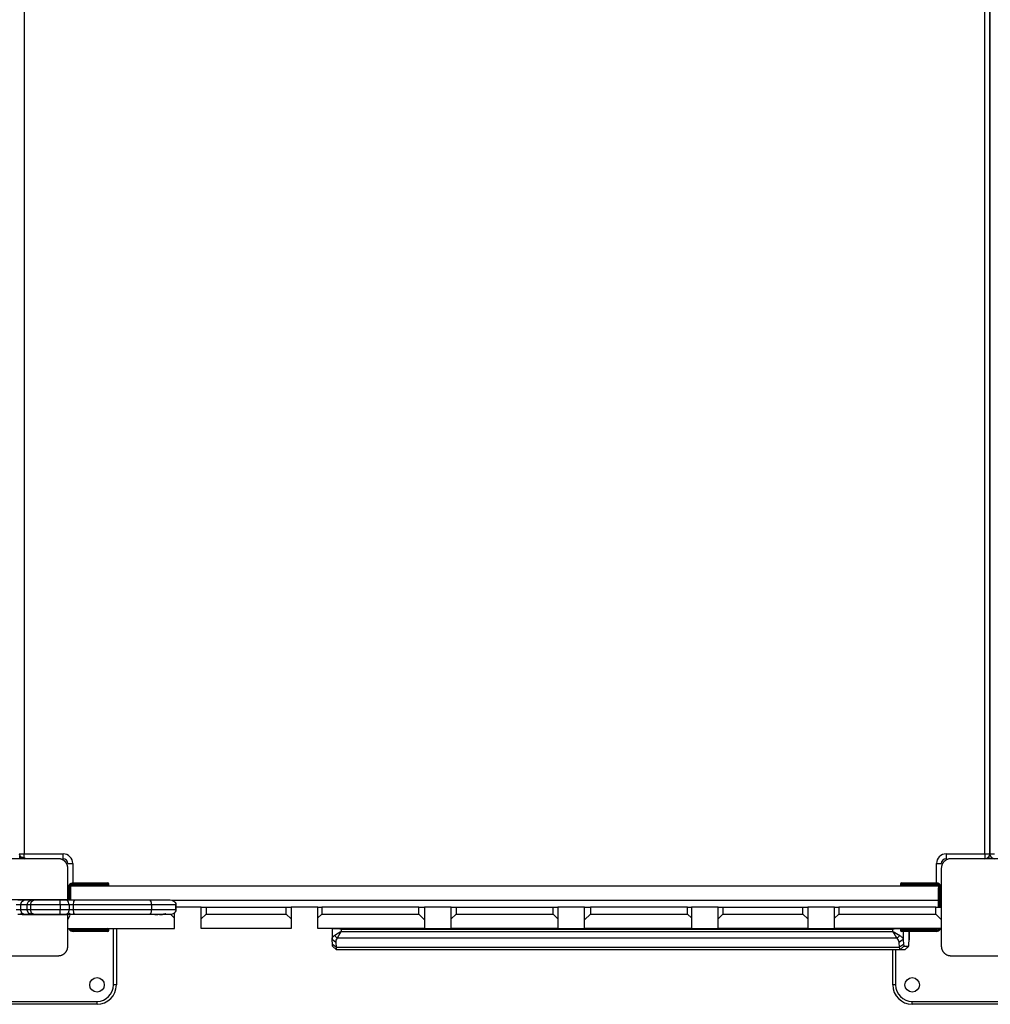
# Model space of a CAD drawing. Units: inches. Extents: x -115 to 305, y -255 to 42.
# Drawn here: x 92 to 102, y -170 to -160 of the extents above; entities that cross this region are included whole.
import ezdxf

# ---------------------------------------------------------------- set-up
doc = ezdxf.new("R2010")
doc.units = ezdxf.units.IN
doc.header["$MEASUREMENT"] = 0
doc.layers.add('Ebene 1', color=7, linetype='Continuous')

# ---------------------------------------------------------------- blocks, each defined once
blk = doc.blocks.new('block 3')
at = {"layer": 'Ebene 1', "color": 178, "lineweight": 25, "true_color": 0x000106}
for points in [[(101.603, -168.152), (101.603, -159.252)], [(101.653, -159.252), (101.653, -168.152)], [(101.653, -168.152), (101.653, -159.252)], [(91.704, -159.352), (91.704, -168.152)], [(91.653, -168.152), (91.668, -168.152), (91.704, -168.152)], [(91.663, -168.182), (91.653, -168.182)], [(91.653, -168.192), (91.663, -168.192)], [(91.663, -168.202), (91.663, -168.182)], [(91.704, -168.202), (91.704, -168.187), (91.704, -168.152)], [(91.704, -168.152), (92.104, -168.152)], [(92.104, -168.202), (92.104, -168.187), (92.104, -168.152)], [(101.203, -168.152), (101.203, -168.187), (101.203, -168.202)], [(101.203, -168.152), (101.603, -168.152)], [(101.603, -168.152), (101.603, -168.187), (101.603, -168.202)], [(101.603, -168.152), (101.639, -168.152), (101.653, -168.152)], [(101.643, -168.182), (101.643, -168.202)], [(101.653, -168.152), (101.668, -168.152), (101.703, -168.152)], [(92.053, -168.202), (91.653, -168.202), (91.253, -168.202)], [(92.153, -168.302), (92.153, -168.298), (92.153, -168.294), (92.153, -168.291), (92.152, -168.287), (92.151, -168.282), (92.15, -168.278), (92.149, -168.274), (92.148, -168.269), (92.147, -168.267), (92.147, -168.265), (92.146, -168.263), (92.145, -168.261), (92.144, -168.258), (92.142, -168.256), (92.141, -168.254), (92.139, -168.251), (92.139, -168.25), (92.138, -168.249), (92.137, -168.248), (92.136, -168.246), (92.135, -168.244), (92.133, -168.242), (92.132, -168.24), (92.131, -168.239), (92.13, -168.237), (92.129, -168.236), (92.126, -168.234), (92.124, -168.232), (92.123, -168.231), (92.122, -168.23), (92.121, -168.229), (92.121, -168.228), (92.12, -168.228), (92.119, -168.227), (92.117, -168.225), (92.115, -168.223), (92.113, -168.222), (92.112, -168.221), (92.11, -168.22), (92.109, -168.219), (92.107, -168.218), (92.105, -168.216), (92.102, -168.215), (92.099, -168.214), (92.098, -168.213), (92.097, -168.213), (92.096, -168.212), (92.095, -168.211), (92.091, -168.209), (92.086, -168.207), (92.082, -168.206), (92.077, -168.205), (92.075, -168.205), (92.073, -168.204), (92.072, -168.204), (92.069, -168.203), (92.065, -168.203), (92.061, -168.203), (92.057, -168.202), (92.053, -168.202)], [(92.153, -168.252), (92.168, -168.252), (92.204, -168.252)], [(92.153, -168.622), (92.153, -168.442), (92.153, -168.302)], [(92.204, -168.252), (92.204, -168.452)], [(101.104, -168.252), (101.139, -168.252), (101.153, -168.252)], [(101.104, -168.452), (101.104, -168.252)], [(101.253, -168.202), (101.25, -168.202), (101.246, -168.203), (101.242, -168.203), (101.238, -168.203), (101.234, -168.204), (101.23, -168.205), (101.225, -168.206), (101.221, -168.207), (101.219, -168.208), (101.217, -168.209), (101.214, -168.21), (101.212, -168.211), (101.21, -168.212), (101.207, -168.213), (101.205, -168.215), (101.203, -168.216), (101.201, -168.217), (101.2, -168.217), (101.199, -168.218), (101.198, -168.219), (101.195, -168.221), (101.193, -168.223), (101.191, -168.224), (101.19, -168.224), (101.189, -168.225), (101.188, -168.227), (101.185, -168.229), (101.183, -168.231), (101.181, -168.233), (101.18, -168.234), (101.18, -168.234), (101.179, -168.235), (101.179, -168.235), (101.178, -168.236), (101.176, -168.238), (101.174, -168.241), (101.173, -168.243), (101.172, -168.244), (101.171, -168.245), (101.171, -168.246), (101.169, -168.248), (101.167, -168.251), (101.166, -168.253), (101.165, -168.256), (101.164, -168.257), (101.164, -168.258), (101.163, -168.259), (101.162, -168.261), (101.16, -168.265), (101.159, -168.269), (101.158, -168.274), (101.157, -168.278), (101.156, -168.28), (101.156, -168.282), (101.155, -168.284), (101.155, -168.286), (101.154, -168.291), (101.154, -168.294), (101.153, -168.298), (101.153, -168.302)], [(101.153, -168.302), (101.153, -168.702), (101.153, -169.102)], [(102.053, -168.202), (101.653, -168.202), (101.253, -168.202)], [(92.183, -168.627), (92.183, -168.482)], [(92.183, -168.482), (101.123, -168.482)], [(92.209, -168.462), (92.209, -168.455), (92.209, -168.452)], [(92.209, -168.452), (92.384, -168.452)], [(92.384, -168.462), (92.209, -168.462)], [(92.209, -168.482), (92.209, -168.479), (92.209, -168.472)], [(92.209, -168.472), (92.384, -168.472)], [(92.384, -168.482), (92.209, -168.482)], [(92.384, -168.452), (92.384, -168.455), (92.384, -168.462)], [(92.384, -168.452), (92.511, -168.452), (92.564, -168.452)], [(92.574, -168.462), (92.518, -168.462), (92.384, -168.462)], [(92.384, -168.472), (92.384, -168.462)], [(92.384, -168.472), (92.384, -168.479), (92.384, -168.482)], [(92.384, -168.472), (92.518, -168.472), (92.574, -168.472)], [(92.564, -168.482), (92.511, -168.482), (92.384, -168.482)], [(92.574, -168.472), (92.574, -168.462)], [(100.924, -168.462), (100.79, -168.462), (100.734, -168.462)], [(100.734, -168.462), (100.734, -168.472)], [(100.734, -168.472), (100.79, -168.472), (100.924, -168.472)], [(100.744, -168.452), (100.797, -168.452), (100.924, -168.452)], [(100.924, -168.482), (100.797, -168.482), (100.744, -168.482)], [(100.924, -168.452), (100.924, -168.455), (100.924, -168.462)], [(100.924, -168.452), (101.099, -168.452)], [(101.099, -168.462), (100.924, -168.462)], [(100.924, -168.462), (100.924, -168.472)], [(100.924, -168.472), (100.924, -168.479), (100.924, -168.482)], [(100.924, -168.472), (101.099, -168.472)], [(101.099, -168.482), (100.924, -168.482)], [(101.099, -168.452), (101.099, -168.455), (101.099, -168.462)], [(101.099, -168.472), (101.099, -168.479), (101.099, -168.482)], [(101.123, -168.482), (101.123, -168.632)], [(92.164, -168.507), (92.157, -168.507), (92.154, -168.507)], [(92.154, -168.627), (92.154, -168.507)], [(92.154, -168.552), (92.157, -168.552), (92.164, -168.552)], [(92.154, -168.627), (92.154, -168.552)], [(92.164, -168.507), (92.164, -168.627)], [(92.174, -168.552), (92.164, -168.552)], [(92.164, -168.552), (92.164, -168.627)], [(92.183, -168.507), (92.18, -168.507), (92.174, -168.507)], [(92.174, -168.627), (92.174, -168.507)], [(92.174, -168.552), (92.18, -168.552), (92.183, -168.552)], [(92.174, -168.627), (92.174, -168.552)], [(101.134, -168.507), (101.127, -168.507), (101.124, -168.507)], [(101.124, -168.702), (101.124, -168.507)], [(101.124, -168.552), (101.127, -168.552), (101.134, -168.552)], [(101.124, -168.702), (101.124, -168.552)], [(101.134, -168.507), (101.134, -168.702)], [(101.134, -168.552), (101.134, -168.702)], [(101.144, -168.552), (101.134, -168.552)], [(101.153, -168.507), (101.15, -168.507), (101.144, -168.507)], [(101.144, -168.702), (101.144, -168.507)], [(101.144, -168.552), (101.15, -168.552), (101.153, -168.552)], [(101.144, -168.702), (101.144, -168.552)], [(91.153, -168.622), (91.653, -168.622), (92.153, -168.622)], [(91.666, -168.677), (91.646, -168.677), (91.621, -168.677)], [(91.639, -168.627), (91.678, -168.627), (91.708, -168.627)], [(91.666, -168.677), (91.678, -168.642), (91.708, -168.627)], [(91.731, -168.677), (91.714, -168.677), (91.666, -168.677)], [(91.666, -168.677), (91.666, -168.727)], [(91.708, -168.627), (91.762, -168.627), (91.781, -168.627)], [(91.731, -168.677), (91.746, -168.642), (91.781, -168.627)], [(91.768, -168.677), (91.74, -168.677), (91.731, -168.677)], [(91.731, -168.677), (91.731, -168.727)], [(91.768, -168.677), (91.78, -168.642), (91.81, -168.627)], [(92.074, -168.677), (91.9, -168.677), (91.768, -168.677)], [(91.768, -168.677), (91.768, -168.727)], [(91.781, -168.627), (91.788, -168.627), (91.81, -168.627)], [(91.81, -168.627), (91.924, -168.627), (92.074, -168.627)], [(92.074, -168.627), (92.108, -168.627), (92.139, -168.627)], [(92.074, -168.677), (92.074, -168.642), (92.074, -168.627)], [(92.166, -168.677), (92.122, -168.677), (92.074, -168.677)], [(92.074, -168.677), (92.074, -168.727)], [(92.139, -168.627), (92.179, -168.627), (92.221, -168.627)], [(92.166, -168.677), (92.158, -168.642), (92.139, -168.627)], [(92.153, -168.627), (92.153, -168.622)], [(92.208, -168.677), (92.186, -168.677), (92.166, -168.677)], [(92.166, -168.677), (92.166, -168.727)], [(92.221, -168.627), (92.212, -168.642), (92.208, -168.677)], [(93.015, -168.677), (92.619, -168.677), (92.208, -168.677)], [(92.208, -168.677), (92.208, -168.727)], [(92.221, -168.627), (92.613, -168.627), (92.993, -168.627)], [(92.993, -168.627), (93.133, -168.627), (93.209, -168.627)], [(92.993, -168.627), (93.008, -168.642), (93.015, -168.677)], [(93.266, -168.677), (93.19, -168.677), (93.015, -168.677)], [(93.015, -168.677), (93.015, -168.727)], [(93.209, -168.627), (93.228, -168.63), (93.246, -168.638), (93.254, -168.645), (93.26, -168.654), (93.265, -168.665), (93.266, -168.677)], [(101.123, -168.632), (93.232, -168.632)], [(93.266, -168.727), (93.266, -168.677)], [(93.266, -168.677), (93.266, -168.727)], [(93.528, -168.702), (93.266, -168.702)], [(93.528, -168.702), (93.543, -168.702), (93.578, -168.702)], [(93.528, -168.822), (93.528, -168.702)], [(93.578, -168.702), (94.403, -168.702)], [(93.578, -168.702), (93.578, -168.772)], [(94.403, -168.702), (94.439, -168.702), (94.453, -168.702)], [(94.403, -168.772), (94.403, -168.702)], [(94.728, -168.702), (94.453, -168.702)], [(94.453, -168.702), (94.453, -168.822)], [(94.728, -168.702), (94.74, -168.702), (94.769, -168.702)], [(94.728, -168.812), (94.728, -168.702)], [(95.769, -168.702), (94.769, -168.702)], [(94.769, -168.702), (94.769, -168.772)], [(95.769, -168.702), (95.81, -168.702), (95.828, -168.702)], [(95.769, -168.772), (95.769, -168.702)], [(96.103, -168.702), (95.828, -168.702)], [(95.828, -168.702), (95.828, -168.832)], [(96.103, -168.702), (96.118, -168.702), (96.153, -168.702)], [(96.103, -168.822), (96.103, -168.702)], [(96.153, -168.702), (97.153, -168.702)], [(96.153, -168.702), (96.153, -168.772)], [(97.153, -168.702), (97.189, -168.702), (97.203, -168.702)], [(97.153, -168.772), (97.153, -168.702)], [(97.478, -168.702), (97.203, -168.702)], [(97.203, -168.702), (97.203, -168.822)], [(97.478, -168.702), (97.497, -168.702), (97.538, -168.702)], [(97.478, -168.832), (97.478, -168.702)], [(98.538, -168.702), (97.538, -168.702)], [(97.538, -168.702), (97.538, -168.772)], [(98.538, -168.702), (98.567, -168.702), (98.578, -168.702)], [(98.538, -168.772), (98.538, -168.702)], [(98.853, -168.702), (98.578, -168.702)], [(98.578, -168.702), (98.578, -168.812)], [(98.854, -168.702), (98.868, -168.702), (98.903, -168.702)], [(98.854, -168.822), (98.854, -168.702)], [(98.903, -168.702), (99.728, -168.702)], [(98.903, -168.702), (98.903, -168.772)], [(99.728, -168.702), (99.764, -168.702), (99.779, -168.702)], [(99.728, -168.772), (99.728, -168.702)], [(100.053, -168.702), (99.778, -168.702)], [(99.779, -168.702), (99.779, -168.822)], [(100.053, -168.702), (100.066, -168.702), (100.096, -168.702)], [(100.053, -168.815), (100.053, -168.702)], [(101.097, -168.702), (100.096, -168.702)], [(100.096, -168.702), (100.096, -168.772)], [(101.097, -168.702), (101.136, -168.702), (101.153, -168.702)], [(101.097, -168.772), (101.097, -168.702)], [(101.123, -168.702), (101.123, -168.632)], [(101.153, -168.702), (101.153, -168.829)], [(91.621, -168.727), (91.646, -168.727), (91.666, -168.727)], [(91.69, -168.777), (91.666, -168.777), (91.639, -168.777)], [(91.666, -168.727), (91.714, -168.727), (91.731, -168.727)], [(91.708, -168.777), (91.678, -168.762), (91.666, -168.727)], [(91.666, -168.767), (91.669, -168.771), (91.673, -168.774), (91.678, -168.775), (91.683, -168.777), (91.686, -168.777), (91.69, -168.777)], [(91.666, -168.767), (91.675, -168.771), (91.684, -168.774), (91.694, -168.776), (91.703, -168.777)], [(91.705, -168.777), (91.697, -168.777), (91.69, -168.777)], [(92.153, -168.782), (91.945, -168.782), (91.696, -168.782)], [(91.708, -168.777), (91.706, -168.777), (91.703, -168.777)], [(91.781, -168.777), (91.762, -168.777), (91.708, -168.777)], [(91.781, -168.777), (91.746, -168.762), (91.731, -168.727)], [(91.731, -168.727), (91.74, -168.727), (91.768, -168.727)], [(91.768, -168.727), (91.9, -168.727), (92.074, -168.727)], [(91.81, -168.777), (91.78, -168.762), (91.768, -168.727)], [(91.81, -168.777), (91.788, -168.777), (91.781, -168.777)], [(92.074, -168.777), (91.924, -168.777), (91.81, -168.777)], [(92.074, -168.727), (92.122, -168.727), (92.166, -168.727)], [(92.074, -168.777), (92.074, -168.762), (92.074, -168.727)], [(92.139, -168.777), (92.108, -168.777), (92.074, -168.777)], [(92.166, -168.727), (92.158, -168.762), (92.139, -168.777)], [(92.152, -168.777), (92.146, -168.777), (92.139, -168.777)], [(92.174, -168.767), (92.168, -168.77), (92.163, -168.773), (92.159, -168.775), (92.156, -168.776), (92.154, -168.777), (92.152, -168.777)], [(92.153, -168.782), (92.153, -168.777)], [(92.153, -169.102), (92.153, -168.962), (92.153, -168.782)], [(92.172, -168.787), (92.153, -168.829)], [(92.168, -168.777), (92.165, -168.777), (92.16, -168.777)], [(92.164, -168.773), (92.168, -168.777)], [(92.166, -168.727), (92.186, -168.727), (92.208, -168.727)], [(92.168, -168.777), (92.169, -168.777), (92.171, -168.777)], [(92.174, -168.767), (92.175, -168.775), (92.171, -168.777)], [(92.221, -168.777), (92.196, -168.777), (92.171, -168.777)], [(92.208, -168.727), (92.212, -168.762), (92.221, -168.777)], [(92.208, -168.727), (92.619, -168.727), (93.015, -168.727)], [(92.993, -168.777), (92.613, -168.777), (92.221, -168.777)], [(93.015, -168.727), (93.008, -168.762), (92.993, -168.777)], [(93.049, -168.777), (93.022, -168.777), (92.993, -168.777)], [(93.015, -168.727), (93.19, -168.727), (93.266, -168.727)], [(93.049, -168.777), (93.08, -168.776), (93.11, -168.774), (93.137, -168.771), (93.162, -168.767)], [(93.096, -168.777), (93.073, -168.777), (93.05, -168.777)], [(93.096, -168.777), (93.113, -168.777), (93.129, -168.776), (93.137, -168.775), (93.145, -168.773), (93.153, -168.771), (93.162, -168.767)], [(93.209, -168.777), (93.168, -168.777), (93.096, -168.777)], [(93.266, -168.727), (93.265, -168.739), (93.26, -168.75), (93.254, -168.759), (93.246, -168.766), (93.228, -168.775), (93.209, -168.777)], [(93.253, -168.815), (93.21, -168.772)], [(93.253, -168.815), (93.253, -168.759)], [(93.578, -168.772), (93.528, -168.822)], [(93.578, -168.772), (94.403, -168.772)], [(94.453, -168.822), (94.403, -168.772)], [(94.728, -168.812), (94.769, -168.772)], [(94.769, -168.772), (95.769, -168.772)], [(95.769, -168.772), (95.828, -168.832)], [(96.103, -168.822), (96.153, -168.772)], [(96.153, -168.772), (97.153, -168.772)], [(97.153, -168.772), (97.203, -168.822)], [(97.478, -168.832), (97.538, -168.772)], [(97.538, -168.772), (98.538, -168.772)], [(98.538, -168.772), (98.578, -168.812)], [(98.903, -168.772), (98.854, -168.822)], [(98.903, -168.772), (99.728, -168.772)], [(99.779, -168.822), (99.728, -168.772)], [(100.053, -168.815), (100.096, -168.772)], [(100.096, -168.772), (101.097, -168.772)], [(101.097, -168.772), (101.153, -168.829)], [(93.253, -168.922), (93.253, -168.815)], [(93.528, -168.922), (93.528, -168.822)], [(94.453, -168.822), (94.453, -168.922)], [(94.728, -168.922), (94.728, -168.812)], [(95.828, -168.832), (95.828, -168.922)], [(96.103, -168.922), (96.103, -168.822)], [(97.203, -168.822), (97.203, -168.922)], [(97.478, -168.922), (97.478, -168.832)], [(98.578, -168.812), (98.578, -168.922)], [(98.854, -168.922), (98.854, -168.822)], [(99.779, -168.822), (99.779, -168.922)], [(100.053, -168.922), (100.053, -168.815)], [(101.153, -168.829), (101.153, -168.922)], [(92.153, -168.922), (93.253, -168.922)], [(92.209, -168.932), (92.209, -168.925), (92.209, -168.922)], [(92.384, -168.932), (92.209, -168.932)], [(92.209, -168.952), (92.209, -168.949), (92.209, -168.942)], [(92.209, -168.942), (92.384, -168.942)], [(92.384, -168.952), (92.209, -168.952)], [(92.384, -168.932), (92.384, -168.925), (92.384, -168.922)], [(92.574, -168.932), (92.518, -168.932), (92.384, -168.932)], [(92.384, -168.942), (92.384, -168.932)], [(92.384, -168.942), (92.518, -168.942), (92.574, -168.942)], [(92.384, -168.952), (92.384, -168.949), (92.384, -168.942)], [(92.564, -168.952), (92.511, -168.952), (92.384, -168.952)], [(92.574, -168.942), (92.574, -168.932)], [(92.623, -169.502), (92.623, -168.922)], [(92.653, -168.922), (92.653, -169.502)], [(94.453, -168.922), (93.528, -168.922)], [(95.828, -168.922), (94.728, -168.922)], [(94.875, -168.922), (94.888, -168.922), (94.925, -168.922)], [(94.875, -168.922), (94.875, -169.037)], [(94.875, -169.036), (94.875, -169.031), (94.875, -169.026), (94.876, -169.023), (94.878, -169.018), (94.879, -169.016), (94.88, -169.013), (94.884, -169.007), (94.889, -169.002), (94.894, -168.997), (94.899, -168.993)], [(94.899, -168.993), (94.9, -168.993), (94.9, -168.993), (94.9, -168.993), (94.901, -168.993), (94.901, -168.992), (94.901, -168.992), (94.902, -168.992), (94.902, -168.992), (94.902, -168.992), (94.903, -168.991), (94.903, -168.991), (94.903, -168.991), (94.904, -168.991), (94.904, -168.99), (94.904, -168.99), (94.905, -168.99), (94.905, -168.989), (94.905, -168.989), (94.906, -168.989), (94.907, -168.988), (94.907, -168.988), (94.907, -168.988), (94.908, -168.988), (94.908, -168.987), (94.909, -168.987), (94.909, -168.987), (94.91, -168.987), (94.91, -168.986), (94.91, -168.986), (94.911, -168.986), (94.911, -168.986), (94.912, -168.985), (94.912, -168.985), (94.912, -168.985), (94.913, -168.985), (94.913, -168.984), (94.914, -168.984), (94.914, -168.984), (94.914, -168.984), (94.915, -168.983), (94.915, -168.983), (94.916, -168.983), (94.917, -168.982), (94.917, -168.982), (94.917, -168.982), (94.918, -168.982), (94.918, -168.981), (94.919, -168.981), (94.919, -168.981), (94.92, -168.981), (94.92, -168.98), (94.921, -168.98), (94.921, -168.98), (94.922, -168.979), (94.922, -168.979), (94.923, -168.978), (94.923, -168.978), (94.924, -168.978), (94.924, -168.977), (94.925, -168.977), (94.925, -168.977), (94.926, -168.977), (94.927, -168.976), (94.927, -168.976), (94.928, -168.976), (94.928, -168.975), (94.929, -168.975), (94.929, -168.974), (94.93, -168.974), (94.93, -168.974), (94.931, -168.973), (94.931, -168.973), (94.932, -168.973), (94.932, -168.972), (94.933, -168.972), (94.933, -168.972), (94.934, -168.971), (94.935, -168.971), (94.935, -168.971), (94.936, -168.97), (94.937, -168.97), (94.938, -168.97), (94.938, -168.969), (94.939, -168.968), (94.94, -168.968), (94.94, -168.968), (94.941, -168.967), (94.942, -168.967), (94.942, -168.966), (94.943, -168.966), (94.944, -168.965), (94.945, -168.965), (94.945, -168.964), (94.946, -168.964), (94.947, -168.963), (94.948, -168.963), (94.949, -168.963), (94.95, -168.962), (94.951, -168.961), (94.951, -168.961), (94.953, -168.96), (94.953, -168.96), (94.954, -168.959), (94.955, -168.958), (94.956, -168.958), (94.957, -168.957), (94.958, -168.956), (94.959, -168.956), (94.96, -168.955), (94.961, -168.955), (94.962, -168.954), (94.963, -168.953), (94.964, -168.953), (94.966, -168.952), (94.967, -168.952), (94.968, -168.951)], [(94.928, -169.022), (94.913, -169.007), (94.899, -168.993)], [(94.968, -168.932), (94.946, -168.925), (94.925, -168.922)], [(94.925, -168.922), (100.698, -168.922)], [(94.968, -168.951), (94.968, -168.952), (94.968, -168.952), (94.967, -168.953), (94.967, -168.953), (94.966, -168.954), (94.966, -168.954), (94.966, -168.955), (94.965, -168.955), (94.965, -168.956), (94.964, -168.956), (94.964, -168.957), (94.964, -168.957), (94.964, -168.958), (94.963, -168.959), (94.963, -168.959), (94.963, -168.959), (94.962, -168.96), (94.962, -168.96), (94.962, -168.961), (94.961, -168.962), (94.961, -168.962), (94.961, -168.963), (94.961, -168.963), (94.96, -168.964), (94.96, -168.964), (94.96, -168.965), (94.96, -168.965), (94.959, -168.965), (94.959, -168.966), (94.959, -168.966), (94.959, -168.967), (94.958, -168.967), (94.958, -168.968), (94.958, -168.968), (94.958, -168.969), (94.957, -168.969), (94.957, -168.97), (94.956, -168.97), (94.956, -168.971), (94.956, -168.971), (94.956, -168.971), (94.955, -168.972), (94.955, -168.972), (94.955, -168.973), (94.955, -168.973), (94.955, -168.973), (94.954, -168.974), (94.954, -168.974), (94.954, -168.975), (94.954, -168.975), (94.953, -168.976), (94.953, -168.976), (94.953, -168.976), (94.953, -168.977), (94.953, -168.977), (94.952, -168.977), (94.952, -168.978), (94.952, -168.978), (94.951, -168.979), (94.951, -168.979), (94.951, -168.98), (94.951, -168.98), (94.951, -168.98), (94.95, -168.981), (94.95, -168.981), (94.95, -168.981), (94.95, -168.982), (94.95, -168.982), (94.949, -168.982), (94.949, -168.983), (94.949, -168.983), (94.949, -168.983), (94.949, -168.984), (94.948, -168.984), (94.948, -168.984), (94.948, -168.985), (94.948, -168.985), (94.948, -168.985), (94.948, -168.986), (94.947, -168.986), (94.947, -168.986), (94.947, -168.987), (94.946, -168.987), (94.946, -168.987), (94.946, -168.988), (94.946, -168.988), (94.946, -168.988), (94.946, -168.989), (94.945, -168.989), (94.945, -168.991), (94.944, -168.992), (94.943, -168.993), (94.943, -168.994), (94.942, -168.995), (94.942, -168.996), (94.941, -168.997), (94.941, -168.998), (94.94, -168.999), (94.939, -169), (94.939, -169.001), (94.938, -169.002), (94.938, -169.003), (94.937, -169.004), (94.936, -169.005), (94.936, -169.006), (94.935, -169.007), (94.935, -169.008), (94.934, -169.009), (94.934, -169.01), (94.933, -169.011), (94.933, -169.012), (94.932, -169.013), (94.932, -169.014), (94.931, -169.014), (94.931, -169.015), (94.93, -169.016), (94.93, -169.017), (94.93, -169.018), (94.929, -169.018), (94.929, -169.019), (94.928, -169.02), (94.928, -169.021), (94.928, -169.022)], [(94.968, -168.932), (94.968, -168.951)], [(100.654, -168.932), (94.968, -168.932)], [(94.968, -168.951), (100.654, -168.951)], [(97.203, -168.922), (96.103, -168.922)], [(98.578, -168.922), (97.478, -168.922)], [(99.779, -168.922), (98.854, -168.922)], [(101.153, -168.922), (100.053, -168.922)], [(100.698, -168.922), (100.676, -168.925), (100.654, -168.932)], [(100.654, -168.951), (100.654, -168.932)], [(100.698, -169.022), (100.698, -169.021), (100.698, -169.021), (100.697, -169.021), (100.697, -169.02), (100.697, -169.02), (100.697, -169.019), (100.697, -169.019), (100.696, -169.018), (100.696, -169.018), (100.696, -169.018), (100.696, -169.017), (100.695, -169.017), (100.695, -169.017), (100.695, -169.016), (100.695, -169.016), (100.694, -169.015), (100.694, -169.015), (100.694, -169.015), (100.694, -169.014), (100.693, -169.014), (100.693, -169.013), (100.693, -169.013), (100.693, -169.013), (100.692, -169.012), (100.692, -169.012), (100.692, -169.011), (100.691, -169.011), (100.691, -169.011), (100.691, -169.01), (100.69, -169.009), (100.69, -169.009), (100.69, -169.009), (100.69, -169.008), (100.689, -169.008), (100.689, -169.007), (100.689, -169.007), (100.688, -169.006), (100.688, -169.006), (100.688, -169.006), (100.688, -169.005), (100.687, -169.004), (100.687, -169.004), (100.687, -169.003), (100.686, -169.003), (100.686, -169.002), (100.686, -169.002), (100.685, -169.002), (100.685, -169.001), (100.685, -169.001), (100.685, -169), (100.684, -169), (100.684, -168.999), (100.683, -168.998), (100.683, -168.998), (100.683, -168.997), (100.682, -168.997), (100.682, -168.996), (100.682, -168.996), (100.681, -168.995), (100.681, -168.995), (100.681, -168.994), (100.68, -168.994), (100.68, -168.993), (100.679, -168.993), (100.679, -168.992), (100.679, -168.992), (100.678, -168.991), (100.678, -168.991), (100.678, -168.99), (100.677, -168.989), (100.677, -168.988), (100.677, -168.988), (100.676, -168.987), (100.676, -168.987), (100.676, -168.986), (100.675, -168.986), (100.675, -168.985), (100.675, -168.984), (100.674, -168.984), (100.674, -168.983), (100.673, -168.983), (100.673, -168.982), (100.673, -168.981), (100.672, -168.981), (100.672, -168.98), (100.671, -168.979), (100.671, -168.978), (100.67, -168.977), (100.669, -168.977), (100.669, -168.976), (100.668, -168.975), (100.668, -168.974), (100.667, -168.973), (100.667, -168.973), (100.666, -168.972), (100.666, -168.971), (100.665, -168.97), (100.665, -168.969), (100.664, -168.968), (100.664, -168.967), (100.663, -168.966), (100.663, -168.965), (100.662, -168.965), (100.662, -168.964), (100.661, -168.963), (100.661, -168.962), (100.66, -168.96), (100.659, -168.959), (100.659, -168.959), (100.658, -168.957), (100.657, -168.956), (100.657, -168.955), (100.656, -168.954), (100.655, -168.953), (100.654, -168.952), (100.654, -168.951)], [(100.654, -168.951), (100.654, -168.951), (100.655, -168.952), (100.656, -168.952), (100.656, -168.952), (100.657, -168.953), (100.657, -168.953), (100.658, -168.953), (100.658, -168.953), (100.659, -168.954), (100.659, -168.954), (100.66, -168.954), (100.661, -168.955), (100.661, -168.955), (100.662, -168.955), (100.662, -168.956), (100.663, -168.956), (100.663, -168.956), (100.664, -168.956), (100.664, -168.957), (100.665, -168.957), (100.665, -168.957), (100.666, -168.958), (100.666, -168.958), (100.667, -168.958), (100.667, -168.959), (100.667, -168.959), (100.668, -168.959), (100.668, -168.96), (100.669, -168.96), (100.669, -168.96), (100.67, -168.96), (100.671, -168.961), (100.671, -168.961), (100.672, -168.961), (100.672, -168.962), (100.673, -168.962), (100.673, -168.962), (100.673, -168.963), (100.674, -168.963), (100.674, -168.963), (100.675, -168.963), (100.675, -168.963), (100.676, -168.964), (100.676, -168.964), (100.676, -168.964), (100.677, -168.964), (100.677, -168.965), (100.678, -168.965), (100.678, -168.965), (100.678, -168.965), (100.679, -168.966), (100.679, -168.966), (100.679, -168.966), (100.68, -168.966), (100.68, -168.967), (100.681, -168.967), (100.681, -168.967), (100.682, -168.967), (100.682, -168.967), (100.682, -168.968), (100.683, -168.968), (100.683, -168.968), (100.683, -168.968), (100.684, -168.968), (100.684, -168.969), (100.685, -168.969), (100.685, -168.969), (100.685, -168.97), (100.686, -168.97), (100.686, -168.97), (100.686, -168.97), (100.687, -168.97), (100.687, -168.97), (100.687, -168.971), (100.688, -168.971), (100.688, -168.971), (100.688, -168.971), (100.689, -168.971), (100.689, -168.972), (100.689, -168.972), (100.69, -168.972), (100.69, -168.972), (100.69, -168.972), (100.691, -168.973), (100.691, -168.973), (100.691, -168.973), (100.692, -168.973), (100.692, -168.973), (100.692, -168.973), (100.693, -168.974), (100.694, -168.974), (100.695, -168.975), (100.696, -168.976), (100.697, -168.977), (100.698, -168.977), (100.7, -168.978), (100.701, -168.979), (100.702, -168.979), (100.703, -168.98), (100.704, -168.981), (100.705, -168.981), (100.706, -168.982), (100.707, -168.982), (100.708, -168.983), (100.709, -168.984), (100.71, -168.984), (100.712, -168.985), (100.713, -168.985), (100.714, -168.986), (100.715, -168.986), (100.716, -168.987), (100.716, -168.987), (100.717, -168.988), (100.718, -168.988), (100.719, -168.989), (100.72, -168.99), (100.721, -168.99), (100.722, -168.991), (100.723, -168.991), (100.723, -168.992), (100.724, -168.992), (100.725, -168.993), (100.726, -168.993), (100.726, -168.993)], [(100.698, -168.922), (100.723, -168.922), (100.743, -168.922)], [(100.726, -168.993), (100.712, -169.007), (100.698, -169.022)], [(100.726, -168.993), (100.731, -168.996), (100.735, -168.999), (100.739, -169.002), (100.744, -169.005), (100.747, -169.009), (100.75, -169.013), (100.754, -169.017), (100.756, -169.022), (100.759, -169.029), (100.761, -169.036)], [(100.924, -168.932), (100.79, -168.932), (100.734, -168.932)], [(100.734, -168.932), (100.734, -168.942)], [(100.734, -168.942), (100.79, -168.942), (100.924, -168.942)], [(100.924, -168.952), (100.797, -168.952), (100.744, -168.952)], [(100.761, -168.952), (100.761, -169.036)], [(100.823, -169.036), (100.823, -168.952)], [(100.824, -169.037), (100.824, -168.952)], [(100.924, -168.932), (100.924, -168.925), (100.924, -168.922)], [(101.099, -168.932), (100.924, -168.932)], [(100.924, -168.932), (100.924, -168.942)], [(100.924, -168.952), (100.924, -168.949), (100.924, -168.942)], [(100.924, -168.942), (101.099, -168.942)], [(101.099, -168.952), (100.924, -168.952)], [(101.099, -168.922), (101.099, -168.925), (101.099, -168.932)], [(101.099, -168.942), (101.099, -168.949), (101.099, -168.952)], [(92.053, -169.202), (92.057, -169.202), (92.061, -169.202), (92.065, -169.201), (92.069, -169.201), (92.073, -169.2), (92.077, -169.199), (92.082, -169.198), (92.086, -169.197), (92.088, -169.196), (92.09, -169.195), (92.093, -169.194), (92.095, -169.193), (92.097, -169.192), (92.099, -169.191), (92.102, -169.19), (92.104, -169.188), (92.105, -169.188), (92.107, -169.187), (92.108, -169.186), (92.109, -169.185), (92.112, -169.183), (92.114, -169.182), (92.116, -169.18), (92.117, -169.18), (92.118, -169.179), (92.119, -169.178), (92.122, -169.175), (92.124, -169.173), (92.125, -169.172), (92.126, -169.171), (92.127, -169.17), (92.127, -169.17), (92.128, -169.169), (92.128, -169.168), (92.131, -169.166), (92.133, -169.163), (92.134, -169.162), (92.135, -169.161), (92.135, -169.159), (92.136, -169.158), (92.138, -169.156), (92.139, -169.153), (92.141, -169.151), (92.142, -169.148), (92.143, -169.147), (92.144, -169.146), (92.144, -169.145), (92.145, -169.144), (92.146, -169.139), (92.148, -169.135), (92.149, -169.13), (92.15, -169.126), (92.151, -169.124), (92.151, -169.122), (92.152, -169.12), (92.152, -169.118), (92.153, -169.114), (92.153, -169.11), (92.153, -169.106), (92.153, -169.102)], [(94.913, -169.064), (94.894, -169.05), (94.875, -169.036)], [(94.879, -169.085), (94.875, -169.036)], [(94.881, -169.102), (94.88, -169.097), (94.879, -169.085)], [(94.917, -169.113), (94.879, -169.085)], [(94.881, -169.102), (94.921, -169.142)], [(94.928, -169.022), (94.921, -169.031), (94.916, -169.041), (94.913, -169.053), (94.913, -169.064)], [(94.913, -169.064), (94.917, -169.113)], [(94.917, -169.113), (94.919, -169.135), (94.922, -169.142)], [(94.917, -169.113), (100.722, -169.113)], [(100.698, -169.022), (94.928, -169.022)], [(100.719, -169.064), (100.717, -169.053), (100.713, -169.041), (100.706, -169.031), (100.698, -169.022)], [(100.761, -169.036), (100.74, -169.05), (100.719, -169.064)], [(100.722, -169.113), (100.719, -169.064)], [(100.764, -169.085), (100.722, -169.113)], [(100.727, -169.142), (100.725, -169.135), (100.722, -169.113)], [(100.767, -169.102), (100.727, -169.142)], [(100.761, -169.036), (100.764, -169.085)], [(100.764, -169.085), (100.766, -169.098), (100.767, -169.102)], [(100.767, -169.102), (100.817, -169.102)], [(100.817, -169.102), (100.777, -169.142)], [(100.778, -169.142), (100.818, -169.102)], [(100.817, -169.102), (100.819, -169.098), (100.82, -169.085)], [(100.82, -169.085), (100.823, -169.036)], [(101.153, -169.102), (101.153, -169.106), (101.154, -169.11), (101.154, -169.114), (101.155, -169.118), (101.156, -169.122), (101.156, -169.126), (101.158, -169.13), (101.159, -169.135), (101.16, -169.137), (101.16, -169.139), (101.161, -169.141), (101.162, -169.144), (101.164, -169.146), (101.165, -169.148), (101.166, -169.15), (101.167, -169.153), (101.168, -169.154), (101.169, -169.156), (101.17, -169.157), (101.17, -169.158), (101.172, -169.16), (101.174, -169.163), (101.175, -169.164), (101.176, -169.165), (101.177, -169.167), (101.178, -169.168), (101.18, -169.17), (101.182, -169.173), (101.183, -169.174), (101.185, -169.175), (101.186, -169.176), (101.186, -169.176), (101.187, -169.177), (101.188, -169.177), (101.19, -169.179), (101.192, -169.181), (101.193, -169.182), (101.195, -169.183), (101.196, -169.184), (101.197, -169.185), (101.2, -169.187), (101.202, -169.188), (101.205, -169.19), (101.207, -169.191), (101.208, -169.191), (101.209, -169.192), (101.21, -169.192), (101.212, -169.193), (101.217, -169.195), (101.221, -169.197), (101.225, -169.198), (101.23, -169.199), (101.231, -169.2), (101.233, -169.2), (101.236, -169.201), (101.238, -169.201), (101.241, -169.201), (101.246, -169.202), (101.25, -169.202), (101.253, -169.202)], [(91.253, -169.202), (91.653, -169.202), (92.053, -169.202)], [(100.727, -169.142), (94.922, -169.142)], [(100.653, -169.502), (100.653, -169.142)], [(100.683, -169.142), (100.683, -169.502)], [(100.777, -169.142), (100.727, -169.142)], [(100.778, -169.142), (100.777, -169.142)], [(101.253, -169.202), (101.653, -169.202), (102.053, -169.202)], [(92.653, -169.502), (92.645, -169.502), (92.623, -169.502)], [(100.683, -169.502), (100.662, -169.502), (100.653, -169.502)], [(90.853, -169.672), (92.454, -169.672)], [(92.454, -169.702), (90.853, -169.702)], [(92.454, -169.702), (92.454, -169.693), (92.454, -169.672)], [(100.853, -169.702), (100.853, -169.693), (100.853, -169.672)], [(100.853, -169.672), (102.453, -169.672)], [(102.453, -169.702), (100.853, -169.702)]]:
    blk.add_lwpolyline(points, dxfattribs=at)
for points in [[(91.653, -168.152), (91.653, -168.18), (91.676, -168.202), (91.704, -168.202)], [(91.677, -168.182), (91.687, -168.189), (91.7, -168.192), (91.713, -168.192)], [(92.204, -168.252), (92.204, -168.197), (92.158, -168.152), (92.104, -168.152)], [(101.203, -168.152), (101.148, -168.152), (101.104, -168.197), (101.104, -168.252)], [(101.603, -168.202), (101.631, -168.202), (101.653, -168.18), (101.653, -168.152)], [(101.653, -168.152), (101.653, -168.18), (101.676, -168.202), (101.703, -168.202)], [(92.153, -168.252), (92.153, -168.225), (92.131, -168.202), (92.104, -168.202)], [(101.203, -168.202), (101.176, -168.202), (101.153, -168.225), (101.153, -168.252)], [(92.209, -168.452), (92.179, -168.452), (92.154, -168.477), (92.154, -168.507)], [(92.209, -168.462), (92.184, -168.462), (92.164, -168.482), (92.164, -168.507)], [(92.183, -168.483), (92.177, -168.489), (92.174, -168.498), (92.174, -168.507)], [(92.209, -168.472), (92.2, -168.472), (92.191, -168.476), (92.184, -168.482)], [(92.209, -168.482), (92.208, -168.482), (92.207, -168.482), (92.206, -168.482)], [(92.574, -168.462), (92.574, -168.457), (92.569, -168.452), (92.564, -168.452)], [(92.564, -168.482), (92.569, -168.482), (92.574, -168.478), (92.574, -168.472)], [(100.744, -168.452), (100.738, -168.452), (100.734, -168.457), (100.734, -168.462)], [(100.734, -168.472), (100.734, -168.478), (100.738, -168.482), (100.744, -168.482)], [(101.153, -168.5), (101.15, -168.472), (101.126, -168.452), (101.099, -168.452)], [(101.144, -168.507), (101.144, -168.482), (101.124, -168.462), (101.099, -168.462)], [(101.134, -168.507), (101.134, -168.488), (101.118, -168.472), (101.099, -168.472)], [(101.102, -168.482), (101.101, -168.482), (101.1, -168.482), (101.099, -168.482)], [(101.124, -168.507), (101.124, -168.505), (101.124, -168.503), (101.123, -168.502)], [(92.16, -168.922), (92.169, -168.941), (92.188, -168.952), (92.209, -168.952)], [(92.171, -168.922), (92.18, -168.935), (92.194, -168.942), (92.209, -168.942)], [(92.184, -168.922), (92.191, -168.929), (92.2, -168.932), (92.209, -168.932)], [(92.574, -168.932), (92.574, -168.926), (92.569, -168.922), (92.564, -168.922)], [(92.564, -168.952), (92.569, -168.952), (92.574, -168.948), (92.574, -168.942)], [(100.744, -168.922), (100.738, -168.922), (100.734, -168.926), (100.734, -168.932)], [(100.734, -168.942), (100.734, -168.948), (100.738, -168.952), (100.744, -168.952)], [(101.099, -168.932), (101.108, -168.932), (101.117, -168.929), (101.123, -168.922)], [(101.099, -168.952), (101.119, -168.952), (101.138, -168.941), (101.148, -168.922)], [(101.099, -168.942), (101.114, -168.942), (101.128, -168.935), (101.136, -168.922)], [(92.454, -169.702), (92.563, -169.702), (92.653, -169.612), (92.653, -169.502)], [(92.454, -169.672), (92.547, -169.672), (92.623, -169.596), (92.623, -169.502)], [(100.653, -169.502), (100.653, -169.612), (100.744, -169.702), (100.853, -169.702)], [(100.683, -169.502), (100.683, -169.596), (100.76, -169.672), (100.853, -169.672)]]:
    blk.add_open_spline(points, degree=3, dxfattribs=at)
for points in [[(92.454, -169.577), (92.495, -169.577), (92.528, -169.543), (92.528, -169.502), (92.528, -169.461), (92.495, -169.427), (92.454, -169.427), (92.412, -169.427), (92.378, -169.461), (92.378, -169.502), (92.378, -169.543), (92.412, -169.577), (92.454, -169.577)], [(100.853, -169.577), (100.895, -169.577), (100.928, -169.543), (100.928, -169.502), (100.928, -169.461), (100.895, -169.427), (100.853, -169.427), (100.812, -169.427), (100.778, -169.461), (100.778, -169.502), (100.778, -169.543), (100.812, -169.577), (100.853, -169.577)]]:
    blk.add_open_spline(points, degree=3, knots=[0, 0, 0, 0, 1, 1, 1, 2, 2, 2, 3, 3, 3, 4, 4, 4, 4], dxfattribs=at)
blk = doc.blocks.new('block 2')
at = {"layer": 'Ebene 1'}
blk.add_blockref('block 3', (0, 0), dxfattribs=at)

msp = doc.modelspace()

# ---------------------------------------------------------------- block references
at = {"layer": 'Ebene 1'}
msp.add_blockref('block 2', (0, 0), dxfattribs=at)

doc.saveas('drawing.dxf')
